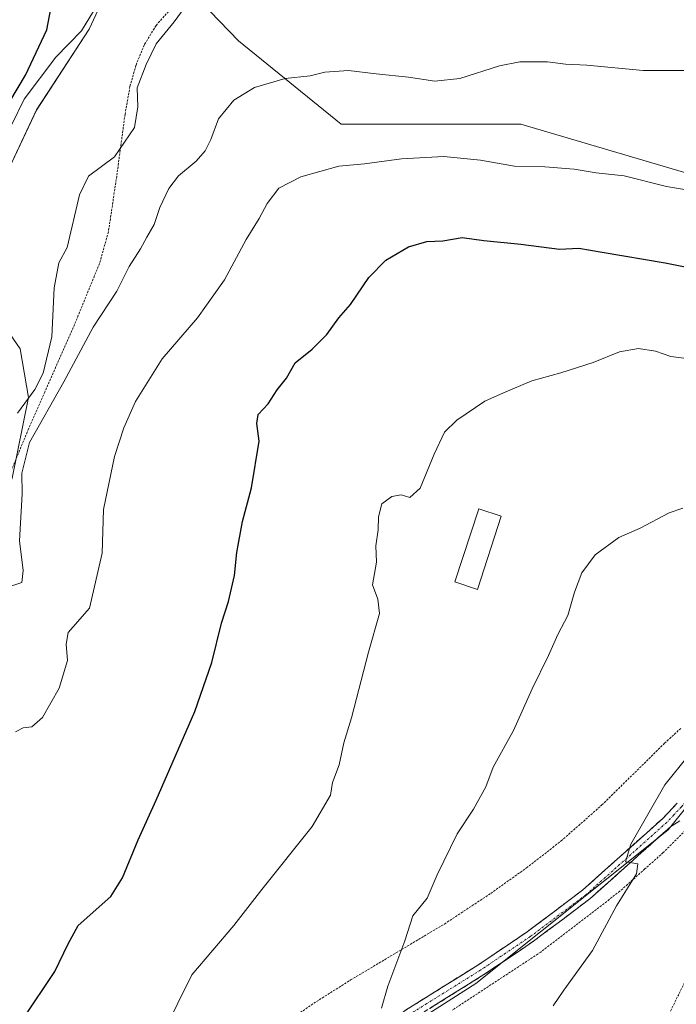
# Model space of a CAD drawing. Units: metres. Extents: x 655205 to 658670, y 4730176 to 4732566.
# Drawn here: x 657796 to 657945, y 4730793 to 4731017 of the extents above; entities that cross this region are included whole.
import ezdxf

# ---------------------------------------------------------------- set-up
doc = ezdxf.new("R2010")
doc.units = ezdxf.units.M
doc.header["$MEASUREMENT"] = 0
for name, pattern in [('TRAZO_Y_PUNTO', [1, 0.5, -0.25, 0, -0.25]), ('TRAZOS', [0.75, 0.5, -0.25]), ('TRAZOSX2', [1.5, 1, -0.5])]:
    doc.linetypes.add(name, pattern=pattern)
for name, color, linetype, lineweight in [('Alambrada', 19, 'TRAZOS', 0), ('Arbolado forestal CxS', 92, 'Continuous', 0), ('Camino', 19, 'TRAZOSX2', 0), ('Camino Cxs', 19, 'Continuous', 0), ('Camino eje', 19, 'TRAZO_Y_PUNTO', 0), ('Curva de nivel maestra', 36, 'Continuous', 30), ('Curva de nivel normal', 36, 'Continuous', 0), ('Edificación', 1, 'Continuous', 13), ('Edificación Cxs', 1, 'Continuous', 13), ('Roquedo CxS', 135, 'Continuous', 0)]:
    doc.layers.add(name, color=color, linetype=linetype, lineweight=lineweight)

# ---------------------------------------------------------------- blocks, each defined once
blk = doc.blocks.new('*U155')
at = {"layer": 'Roquedo CxS', "color": 135, "linetype": 'Continuous', "lineweight": 0}
for points in [[(657817.4003, 4731027.1263, 858.1173), (657811.8759, 4731015.1597, 856.2727), (657799.9085, 4730996.7479, 857.7361), (657792.5433, 4730981.0983, 856.9204)], [(657789.7809, 4730951.6407, 853.3876), (657796.2247, 4730942.4359, 858.1145), (657798.0663, 4730931.3891, 864.4945), (657794.3833, 4730912.9773, 865.2595)]]:
    blk.add_polyline3d(points, dxfattribs=at)
blk = doc.blocks.new('*U176')
at = {"layer": 'Curva de nivel normal', "color": 36, "linetype": 'Continuous', "lineweight": 0}
blk.add_polyline3d([(657948.25, 4730940.16, 880), (657944.09, 4730940.65, 880), (657940.62, 4730941.86, 880), (657936.8, 4730942.48, 880), (657932.47, 4730941.74, 880), (657926.47, 4730939.33, 880), (657919.13, 4730936.94, 880), (657912.54, 4730935.12, 880), (657906.09, 4730932.42, 880), (657901.8, 4730930.51, 880), (657895.5, 4730926.19, 880), (657892.69, 4730923.44, 880), (657890.31, 4730918.49, 880), (657887.1, 4730910.77, 880), (657884.81, 4730908.64, 880), (657882.81, 4730909.19, 880), (657880.68, 4730908.86, 880), (657878.42, 4730907.16, 880), (657877.64, 4730904.23, 880), (657877.57, 4730901.23, 880), (657877.04, 4730897.62, 880), (657877.24, 4730893.91, 880), (657876.28, 4730888.77, 880), (657877.48, 4730885.52, 880), (657877.89, 4730882.24, 880), (657875.35, 4730873.41, 880), (657871.5, 4730858.52, 880), (657869.76, 4730852.8, 880), (657868.75, 4730847.78, 880), (657867.19, 4730843.79, 880), (657866.76, 4730840.91, 880), (657862.55, 4730833.82, 880), (657851.14, 4730819.48, 880), (657844.81, 4730811.26, 880), (657835.23, 4730800.02, 880), (657828.86, 4730787.16, 880)], dxfattribs=at)
blk = doc.blocks.new('*U186')
at = {"layer": 'Curva de nivel normal', "color": 36, "linetype": 'Continuous', "lineweight": 0}
blk.add_polyline3d([(657953.49, 4730856.6, 890), (657942.76, 4730843.24, 890), (657935.02, 4730829.79, 890), (657933.83, 4730825.73, 890), (657936.61, 4730825.27, 890), (657936.34, 4730823, 890), (657931.8, 4730815.78, 890), (657926.33, 4730805.55, 890), (657919.79, 4730796.57, 890), (657917.38, 4730792.99, 890)], dxfattribs=at)
blk = doc.blocks.new('*U191')
at = {"layer": 'Curva de nivel normal', "color": 36, "linetype": 'Continuous', "lineweight": 0}
blk.add_polyline3d([(657878.35, 4730792.46, 885), (657879.76, 4730797.46, 885), (657883.63, 4730807.79, 885), (657885.44, 4730813.46, 885), (657888.69, 4730817.46, 885), (657891, 4730822.79, 885), (657895.57, 4730832.13, 885), (657899.24, 4730837.76, 885), (657902.07, 4730842.8, 885), (657903.75, 4730847.31, 885), (657908.34, 4730855.59, 885), (657912.6, 4730865.09, 885), (657916.33, 4730872.67, 885), (657918.45, 4730877.42, 885), (657920.68, 4730881.78, 885), (657922.25, 4730887.12, 885), (657923.92, 4730891.45, 885), (657926.94, 4730895.57, 885), (657932.3, 4730899.5, 885), (657937.14, 4730901.65, 885), (657943.72, 4730905.16, 885), (657946.86, 4730906.18, 885)], dxfattribs=at)
blk = doc.blocks.new('*U226')
at = {"layer": 'Curva de nivel maestra', "color": 36, "linetype": 'Continuous', "lineweight": 30}
blk.add_polyline3d([(657789.97, 4730992.29, 850), (657797.42, 4731004.66, 850), (657802.27, 4731014.97, 850), (657803.76, 4731023.04, 850)], dxfattribs=at)

msp = doc.modelspace()

# ---------------------------------------------------------------- linework, layer by layer
at = {"layer": 'Alambrada', "color": 19, "linetype": 'TRAZOS', "lineweight": 0}
for points in [[(657830.41, 4731019.75, 859.34), (657827.1, 4731015.97, 859.35), (657824.44, 4731011.61, 859.2), (657822.53, 4731006.92, 858.91), (657821.17, 4731002.11, 859.11), (657820.05, 4730995.79, 859.29), (657818.05, 4730980.97, 860.79), (657816.26, 4730969.04, 862.07), (657814.25, 4730961.85, 862.68), (657808.57, 4730947.98, 862.98), (657801.78, 4730932.59, 861.84), (657797.8, 4730923.51, 864.87), (657793.05, 4730911.98, 863.59)], [(657850.61, 4730785.1, 882.36), (657862.94, 4730793.57, 883.3), (657871.33, 4730798.88, 883.84), (657892.64, 4730811.61, 885.79), (657903.17, 4730818.57, 886.65), (657911.3, 4730824.36, 887.3), (657919.17, 4730830.49, 887.94), (657928.44, 4730838.68, 888.65), (657942.69, 4730852.71, 889.13), (657946.51, 4730856.24, 889.29)], [(657942.73, 4730789.09, 892.6), (657951.77, 4730807.68, 892.8), (657954.19, 4730814.44, 892.86), (657954.82, 4730820.91, 892.44), (657954.71, 4730824.46, 892.15), (657954.19, 4730826.96, 891.92), (657952.84, 4730829.94, 891.56), (657951.21, 4730832.25, 891.19), (657948.48, 4730833.97, 890.76), (657942.39, 4730827.86, 890.37), (657938.22, 4730824.14, 890.13), (657932.53, 4730819.05, 889.65), (657914.55, 4730805.22, 888.42), (657894.48, 4730792.05, 886.68)]]:
    msp.add_polyline3d(points, dxfattribs=at)
at = {"layer": 'Arbolado forestal CxS', "color": 92, "linetype": 'Continuous', "lineweight": 0}
for points in [[(657678.34, 4730860.6, 855.87), (657683.91, 4730859.59, 857.12), (657701.4, 4730859.59, 861.45), (657726.26, 4730872.47, 863.6), (657742.83, 4730879.84, 863.69), (657753.88, 4730889.96, 861.94), (657770.45, 4730887.2, 864.24), (657786.1, 4730892.73, 864.5), (657794.38, 4730912.98, 865.26), (657798.07, 4730931.39, 864.49), (657796.22, 4730942.44, 858.11), (657789.78, 4730951.64, 853.39), (657781.5, 4730953.48, 845.15), (657781.5, 4730970.05, 850.36), (657792.54, 4730981.1, 856.92), (657799.91, 4730996.75, 857.74), (657811.88, 4731015.16, 856.27), (657817.4, 4731027.13, 858.12), (657828.53, 4731030.46, 858.8)], [(657828.53, 4731030.46, 858.8), (657845.82, 4731012.45, 863.6), (657869.16, 4730993.49, 868.73), (657910, 4730993.49, 868.11), (657959.59, 4730978.9, 870.36), (657987.3, 4730983.28, 869.11), (658009.18, 4731003.69, 865.43), (658028.14, 4731013.9, 863.94), (658060.22, 4730994.94, 865.64), (658112.73, 4730971.61, 868.26), (658171.07, 4730954.1, 870.76), (658181.28, 4730932.23, 874.37), (658155.03, 4730910.35, 879.96), (658087.94, 4730900.14, 885.61), (658028.14, 4730894.31, 887.61), (657990.21, 4730887.01, 888.69), (657966.88, 4730862.22, 890.78), (657943.54, 4730833.05, 890.92), (657899.78, 4730798.05, 887.47), (657831.23, 4730754.29, 880.63), (657775.81, 4730719.29, 873.41), (657752.47, 4730691.58, 869.56), (657729.13, 4730656.57, 865.1), (657696.69, 4730648.46, 861.26)], [(657828.53, 4731030.46, 858.8), (657845.82, 4731012.45, 863.6), (657869.16, 4730993.49, 868.73), (657910, 4730993.49, 868.11), (657959.59, 4730978.9, 870.36), (657987.3, 4730983.28, 869.11), (658009.18, 4731003.69, 865.43), (658028.14, 4731013.9, 863.94), (658060.22, 4730994.94, 865.64), (658112.73, 4730971.61, 868.26), (658171.07, 4730954.1, 870.76), (658181.28, 4730932.23, 874.37), (658155.03, 4730910.35, 879.96), (658087.94, 4730900.14, 885.61), (658028.14, 4730894.31, 887.61), (657990.21, 4730887.01, 888.69), (657966.88, 4730862.22, 890.78), (657943.54, 4730833.05, 890.92), (657899.78, 4730798.05, 887.47), (657831.23, 4730754.29, 880.63), (657775.81, 4730719.29, 873.41), (657752.47, 4730691.58, 869.56), (657729.13, 4730656.57, 865.1), (657696.69, 4730648.46, 861.26)], [(657792.54, 4730981.1, 856.92), (657799.91, 4730996.75, 857.74), (657811.88, 4731015.16, 856.27), (657817.4, 4731027.13, 858.12), (657828.53, 4731030.46, 858.8), (657845.82, 4731012.45, 863.6), (657869.16, 4730993.49, 868.73), (657910, 4730993.49, 868.11), (657959.59, 4730978.9, 870.36), (657987.3, 4730983.28, 869.11), (658009.18, 4731003.69, 865.43), (658028.14, 4731013.9, 863.94), (658060.22, 4730994.94, 865.64), (658112.73, 4730971.61, 868.26), (658171.07, 4730954.1, 870.76), (658181.28, 4730932.23, 874.37), (658155.03, 4730910.35, 879.96), (658087.94, 4730900.14, 885.61), (658028.14, 4730894.31, 887.61), (657990.21, 4730887.01, 888.69), (657966.88, 4730862.22, 890.78), (657943.54, 4730833.05, 890.92), (657899.78, 4730798.05, 887.47), (657831.23, 4730754.29, 880.63)], [(657831.23, 4730754.29, 880.63), (657899.78, 4730798.05, 887.47), (657943.54, 4730833.05, 890.92), (657966.88, 4730862.22, 890.78), (657990.21, 4730887.01, 888.69), (658028.14, 4730894.31, 887.61), (658087.94, 4730900.14, 885.61), (658155.03, 4730910.35, 879.96), (658181.28, 4730932.23, 874.37), (658171.07, 4730954.1, 870.76), (658112.73, 4730971.61, 868.26), (658060.22, 4730994.94, 865.64), (658028.14, 4731013.9, 863.94), (658009.18, 4731003.69, 865.43), (657987.3, 4730983.28, 869.11), (657959.59, 4730978.9, 870.36), (657910, 4730993.49, 868.11), (657869.16, 4730993.49, 868.73), (657845.82, 4731012.45, 863.6), (657828.53, 4731030.46, 858.8)], [(657794.38, 4730912.98, 865.26), (657798.07, 4730931.39, 864.49), (657796.22, 4730942.44, 858.11), (657789.78, 4730951.64, 853.39)]]:
    msp.add_polyline3d(points, dxfattribs=at)
at = {"layer": 'Camino', "color": 19, "linetype": 'TRAZOSX2', "lineweight": 0}
for points in [[(657875.62, 4730786.91), (657900.23, 4730802.25), (657911.42, 4730809.8), (657924.04, 4730819.3), (657942.29, 4730835.64), (657945.55, 4730839.08)], [(657946.16, 4730835.05), (657944.09, 4730833.79), (657935.52, 4730826.12), (657925.68, 4730817.31), (657912.92, 4730807.7), (657901.63, 4730800.09), (657876.89, 4730784.66)]]:
    msp.add_lwpolyline(points, dxfattribs=at)
at = {"layer": 'Camino Cxs', "color": 19, "linetype": 'Continuous', "lineweight": 0}
for points in [[(657883.82, 4730792.02, 885.54), (657887.93, 4730794.58, 886), (657892.03, 4730797.14, 886.4), (657896.13, 4730799.69, 886.85), (657900.23, 4730802.25, 887.12), (657903.96, 4730804.77, 887.45), (657907.69, 4730807.28, 887.77), (657911.42, 4730809.8, 888.14), (657914.58, 4730812.18, 888.34), (657917.73, 4730814.55, 888.65), (657920.89, 4730816.93, 888.88), (657924.04, 4730819.3, 889.12), (657927.69, 4730822.57, 889.34), (657931.34, 4730825.84, 889.66), (657934.99, 4730829.1, 889.91), (657938.64, 4730832.37, 890.09), (657942.29, 4730835.64, 890.44), (657945.55, 4730839.08, 890.66)], [(657946.16, 4730835.05, 890.58), (657944.09, 4730833.79, 890.49), (657941.23, 4730831.23, 890.29), (657938.38, 4730828.68, 890.13), (657935.52, 4730826.12, 889.91), (657932.24, 4730823.18, 889.82), (657928.96, 4730820.25, 889.44), (657925.68, 4730817.31, 889.29), (657922.49, 4730814.91, 889.02), (657919.3, 4730812.51, 888.79), (657916.11, 4730810.1, 888.43), (657912.92, 4730807.7, 888.25), (657909.16, 4730805.16, 887.84), (657905.39, 4730802.63, 887.61), (657901.63, 4730800.09, 887.12), (657897.51, 4730797.52, 886.95), (657893.38, 4730794.95, 886.53), (657889.26, 4730792.38, 886.18)]]:
    msp.add_polyline3d(points, dxfattribs=at)
at = {"layer": 'Camino eje', "color": 19, "linetype": 'TRAZO_Y_PUNTO', "lineweight": 0}
msp.add_lwpolyline([(657949.31, 4730841.99), (657948.83, 4730841.31), (657946.54, 4730838.25), (657944.82, 4730836.44), (657943.19, 4730834.72), (657924.86, 4730818.31), (657912.17, 4730808.75), (657906.53, 4730804.95), (657900.93, 4730801.17), (657888.63, 4730793.5), (657864.24, 4730778.29)], dxfattribs=at)
at = {"layer": 'Curva de nivel maestra', "color": 36, "linetype": 'Continuous', "lineweight": 30}
msp.add_polyline3d([(657796.88, 4730790.05, 875), (657804.07, 4730800.79, 875), (657807.11, 4730807.13, 875), (657809.38, 4730811.25, 875), (657816.82, 4730817.89, 875), (657819.44, 4730822.08, 875), (657823.02, 4730830.79, 875), (657827.15, 4730839.79, 875), (657835.9, 4730859.94, 875), (657839.76, 4730871.06, 875), (657841.94, 4730880.06, 875), (657843.57, 4730884.94, 875), (657844.9, 4730890.9, 875), (657845.44, 4730896.12, 875), (657846.75, 4730903.12, 875), (657848.79, 4730910.78, 875), (657850.52, 4730921.44, 875), (657850.03, 4730925.44, 875), (657850.29, 4730927.47, 875), (657852.58, 4730929.91, 875), (657854.62, 4730933.14, 875), (657856.72, 4730935.77, 875), (657858.68, 4730939.25, 875), (657862.55, 4730942.35, 875), (657865.9, 4730945.67, 875), (657868.67, 4730949.45, 875), (657871.3, 4730952.53, 875), (657875.44, 4730958.63, 875), (657879.3, 4730962.63, 875), (657884.48, 4730965.62, 875), (657888.68, 4730966.85, 875), (657892.28, 4730966.98, 875), (657896.68, 4730967.74, 875), (657901.64, 4730967.04, 875), (657910, 4730966.21, 875), (657918.8, 4730965.1, 875), (657923.18, 4730965.33, 875), (657928.51, 4730964.4, 875), (657942.8, 4730962.01, 875), (657964.52, 4730957.67, 875)], dxfattribs=at)
at = {"layer": 'Curva de nivel normal', "color": 36, "linetype": 'Continuous', "lineweight": 0}
for points in [[(657812.84, 4731019.22, 855), (657810.15, 4731014.79, 855), (657804.32, 4731008.76, 855), (657797.14, 4730999.18, 855), (657794.33, 4730993.44, 855)], [(657833.51, 4731019.92, 860), (657831.21, 4731016.8, 860), (657827.12, 4731011.76, 860), (657824.88, 4731007.1, 860), (657822.81, 4731001.76, 860), (657822.97, 4730997.44, 860), (657822.18, 4730992.77, 860), (657817.66, 4730986.11, 860), (657811.74, 4730981.69, 860), (657809.68, 4730977.47, 860), (657806.9, 4730965.44, 860), (657805.03, 4730961.99, 860), (657803.93, 4730956.27, 860), (657803.37, 4730945.16, 860), (657801.45, 4730936.89, 860), (657799.52, 4730933.18, 860), (657795.59, 4730927.78, 860)], [(657794.34, 4730888.5, 865), (657796.56, 4730889.28, 865), (657796.87, 4730892.04, 865), (657796.02, 4730898.78, 865), (657796.66, 4730909.45, 865), (657796.55, 4730914.12, 865), (657798.32, 4730921.12, 865), (657806.16, 4730934.93, 865), (657812.83, 4730947.32, 865), (657818.15, 4730955.54, 865), (657821, 4730961.18, 865), (657823.59, 4730965.16, 865), (657825.01, 4730967.83, 865), (657826.63, 4730970.67, 865), (657827.97, 4730974.55, 865), (657829.98, 4730978.92, 865), (657832.23, 4730981.77, 865), (657836.2, 4730985.09, 865), (657838.29, 4730987.44, 865), (657839.54, 4730990.02, 865), (657841.26, 4730994.74, 865), (657844.81, 4730999, 865), (657849.48, 4731001.85, 865), (657856.48, 4731003.94, 865), (657862.14, 4731004.52, 865), (657865.48, 4731005.35, 865), (657870.81, 4731005.75, 865), (657877.14, 4731004.99, 865), (657884.48, 4731004.25, 865), (657890.48, 4731003.3, 865), (657896.14, 4731003.91, 865), (657905.14, 4731006.83, 865), (657909.8, 4731007.69, 865), (657916.05, 4731007.71, 865), (657920.14, 4731007.16, 865), (657925.05, 4731006.92, 865), (657937.8, 4731005.77, 865), (657947.8, 4731005.71, 865)], [(657795.12, 4730855.28, 870), (657796.86, 4730856.26, 870), (657798.82, 4730856.48, 870), (657801.28, 4730858.54, 870), (657805.1, 4730865.22, 870), (657806.98, 4730871.55, 870), (657806.63, 4730875.22, 870), (657807.15, 4730877.91, 870), (657811.96, 4730883.45, 870), (657814.87, 4730895.92, 870), (657815.18, 4730905.85, 870), (657817.64, 4730917.94, 870), (657819.76, 4730924.49, 870), (657822.43, 4730930.47, 870), (657828.47, 4730940.12, 870), (657836.51, 4730949.48, 870), (657842.67, 4730958.1, 870), (657847.56, 4730967.33, 870), (657850.54, 4730972.05, 870), (657852.32, 4730975.52, 870), (657855.02, 4730979, 870), (657860, 4730981.56, 870), (657868.66, 4730983.95, 870), (657874.45, 4730984.48, 870), (657882.92, 4730985.66, 870), (657892.48, 4730986.17, 870), (657900.82, 4730985.32, 870), (657908.55, 4730984, 870), (657915.44, 4730983.79, 870), (657922.16, 4730983.27, 870), (657927.12, 4730982.46, 870), (657933.47, 4730981.8, 870), (657943.11, 4730979.32, 870), (657954.58, 4730977.49, 870)]]:
    msp.add_polyline3d(points, dxfattribs=at)
at = {"layer": 'Edificación', "color": 1, "linetype": 'Continuous', "lineweight": 13}
msp.add_polyline3d([(657905.57, 4730904.36, 882.4), (657900.15, 4730887.72, 882.74), (657895.01, 4730889.4, 882.17), (657900.44, 4730906.04, 881.75), (657905.57, 4730904.36, 882.4)], dxfattribs=at)
at = {"layer": 'Edificación Cxs', "color": 1, "linetype": 'Continuous', "lineweight": 13}
msp.add_polyline3d([(657905.57, 4730904.36, 882.4), (657900.15, 4730887.72, 882.74), (657895.01, 4730889.4, 882.17), (657900.44, 4730906.04, 881.75), (657905.57, 4730904.36, 882.4)], close=True, dxfattribs=at)
at = {"layer": 'Roquedo CxS', "color": 135, "linetype": 'Continuous', "lineweight": 0}
msp.add_polyline3d([(657678.34, 4730860.6, 855.87), (657683.91, 4730859.59, 857.12), (657701.4, 4730859.59, 861.45), (657726.26, 4730872.47, 863.6), (657742.83, 4730879.84, 863.69), (657753.88, 4730889.96, 861.94), (657770.45, 4730887.2, 864.24), (657786.1, 4730892.73, 864.5), (657794.38, 4730912.98, 865.26), (657798.07, 4730931.39, 864.49), (657796.22, 4730942.44, 858.11), (657789.78, 4730951.64, 853.39), (657781.5, 4730953.48, 845.15), (657781.5, 4730970.05, 850.36), (657792.54, 4730981.1, 856.92), (657799.91, 4730996.75, 857.74), (657811.88, 4731015.16, 856.27), (657817.4, 4731027.13, 858.12), (657828.53, 4731030.46, 858.8)], dxfattribs=at)

# ---------------------------------------------------------------- block references
at = {"layer": 'Curva de nivel maestra', "color": 36, "linetype": 'Continuous', "lineweight": 30}
msp.add_blockref('*U226', (0, 0), dxfattribs=at)
at = {"layer": 'Curva de nivel normal', "color": 36, "linetype": 'Continuous', "lineweight": 0}
for name in ['*U186', '*U191', '*U176']:
    msp.add_blockref(name, (0, 0), dxfattribs=at)
at = {"layer": 'Roquedo CxS', "color": 135, "linetype": 'Continuous', "lineweight": 0}
msp.add_blockref('*U155', (0, 0), dxfattribs=at)

doc.saveas('drawing.dxf')
